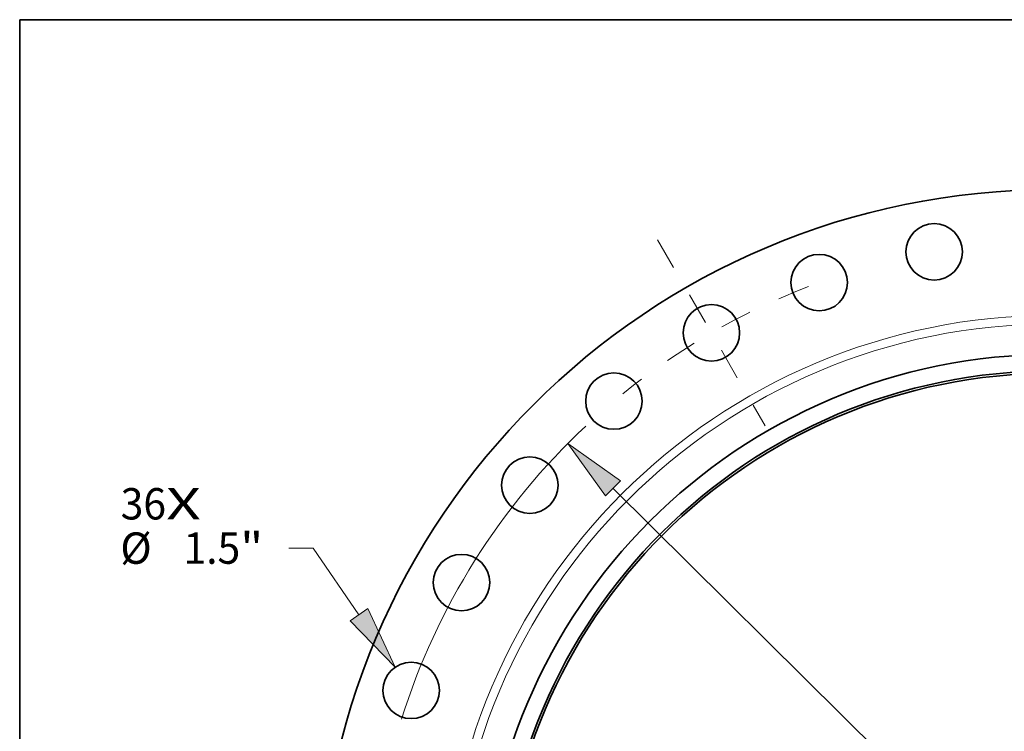
# Model space of a CAD drawing. Extents: x 0 to 10.8, y 0 to 8.3.
# Drawn here: x 0.2 to 3.3, y 6 to 8.3 of the extents above; entities that cross this region are included whole.
import ezdxf
from ezdxf.enums import TextEntityAlignment as Align

# ---------------------------------------------------------------- set-up
doc = ezdxf.new("R2010")
doc.units = 0
doc.header["$MEASUREMENT"] = 0
doc.linetypes.add('DASHDOT', pattern=[18.5, 12, -3, 0.5, -3])
doc.layers.get('0').update_dxf_attribs({"lineweight": 13})
doc.layers.add('1', color=7, linetype='Continuous', lineweight=13)
doc.styles.get("Standard").update_dxf_attribs({"font": 'isocp.shx'})

# ---------------------------------------------------------------- blocks, each defined once
blk = doc.blocks.new('BLOCK7')
at = {"color": 7, "lineweight": 13, "ltscale": 0.03937}
for s, p, p2 in [('36', (-24.746, 10.739), (-23.542, 10.739)), ('X', (-23.542, 10.739), (-22.617, 10.739))]:
    blk.add_text(s, height=0.833, dxfattribs=at).set_placement(p, p2, align=Align.FIT)
blk = doc.blocks.new('BLOCK9')
at = {"color": 7, "lineweight": 13, "ltscale": 0.01614}
blk.add_line((-19.639, 9.979), (-20.285, 9.979), dxfattribs=at)
at = {"color": 7, "lineweight": 13, "ltscale": 0.03937}
blk.add_line((-18.419, 8.21), (-19.639, 9.979), dxfattribs=at)
blk.add_lwpolyline([(-18.651, 8.05), (-17.458, 6.816), (-18.187, 8.37)], close=True, dxfattribs=at)
blk.add_solid([(-18.651, 8.05), (-17.458, 6.816), (-18.651, 8.05), (-18.187, 8.37)], dxfattribs=at)
for s, p, p2 in [('%%c', (-24.757, 9.562), (-23.924, 9.562)), ('1.5', (-23.077, 9.562), (-21.573, 9.562)), ('"', (-21.573, 9.562), (-20.962, 9.562))]:
    blk.add_text(s, height=0.833, dxfattribs=at).set_placement(p, p2, align=Align.FIT)
blk = doc.blocks.new('BLOCK10')
at = {"color": 7, "lineweight": 13, "ltscale": 0.03937}
blk.add_line((-11.674, 11.565), (11.674, -11.565), dxfattribs=at)
blk.add_lwpolyline([(-11.475, 11.765), (-12.876, 12.756), (-11.872, 11.365)], close=True, dxfattribs=at)
blk.add_arc((0, 0), 18.125, 133.1609, 162.5608, dxfattribs=at)
blk.add_solid([(-11.475, 11.765), (-12.876, 12.756), (-11.475, 11.765), (-11.872, 11.365)], dxfattribs=at)
blk = doc.blocks.new('BLOCK12')
at = {"color": 7, "linetype": 'DASHDOT', "lineweight": 13, "ltscale": 0.03937}
blk.add_line((-10.49, 18.169), (-7.635, 13.224), dxfattribs=at)
blk.add_arc((0, 0), 18.125, 110.9743, 129.0257, dxfattribs=at)

msp = doc.modelspace()

# ---------------------------------------------------------------- linework, layer by layer
at = {"color": 7, "lineweight": 35, "ltscale": 0.03937}
for centre, radius in [((3.4908, 5.4124), 2.3041), ((3.119, 7.5214), 0.0886), ((2.7584, 7.4248), 0.0886), ((2.42, 7.267), 0.0886), ((3.4908, 5.4124), 1.7871), ((3.4908, 5.4124), 1.7354), ((3.4908, 5.4124), 1.7281), ((2.1143, 7.0529), 0.0886), ((1.8503, 6.789), 0.0886), ((1.6362, 6.4832), 0.0886), ((1.4784, 6.1448), 0.0886)]:
    msp.add_circle(centre, radius, dxfattribs=at)
at = {"color": 7, "lineweight": 13, "ltscale": 0.03937}
for radius in [1.9097, 1.8827]:
    msp.add_circle((3.4908, 5.4124), radius, dxfattribs=at)
at = {"layer": '1', "color": 7, "lineweight": 35, "ltscale": 0.03937}
for p, q in [((0.25, 0.25), (0.25, 8.25)), ((0.25, 8.25), (10.75, 8.25))]:
    msp.add_line(p, q, dxfattribs=at)

# ---------------------------------------------------------------- block references
at = {"lineweight": 0, "xscale": 0.118157312930628, "yscale": 0.118157312930628, "zscale": 0.118157312930628}
for name in ['BLOCK12', 'BLOCK10', 'BLOCK7', 'BLOCK9']:
    msp.add_blockref(name, (3.4908, 5.4124), dxfattribs=at)

doc.saveas('drawing.dxf')
